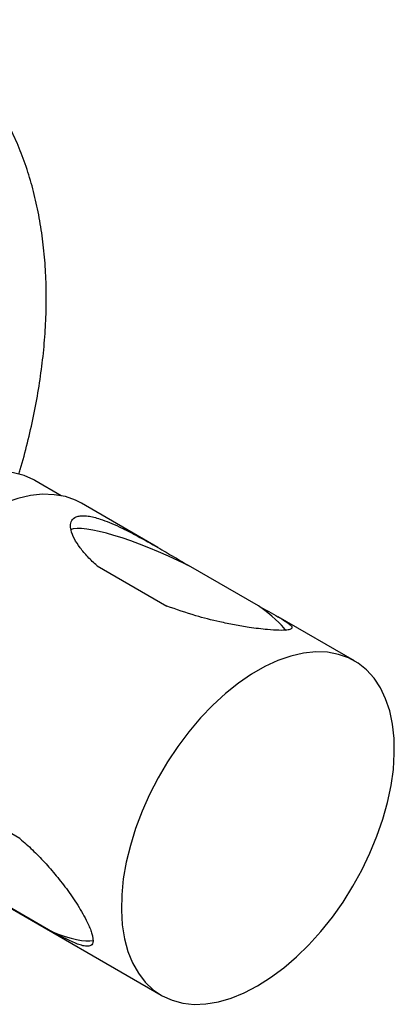
# Model space of a CAD drawing. Units: millimetres. Extents: x 10 to 1452, y 23 to 1042.
# Drawn here: x 474 to 528, y 806 to 946 of the extents above; entities that cross this region are included whole.
import ezdxf

# ---------------------------------------------------------------- set-up
doc = ezdxf.new("R2010")
doc.units = ezdxf.units.MM
doc.header["$LTSCALE"] = 5

msp = doc.modelspace()

# ---------------------------------------------------------------- linework, layer by layer
at = {"color": 7, "linetype": 'Continuous', "lineweight": 25}
for p, q in [((480.3, 878.33), (476.54, 880.5)), ((494.04, 870.98), (483.16, 877.26)), ((485.39, 868.36), (495.35, 862.61)), ((508.39, 862.64), (498.43, 868.39)), ((522.05, 854.81), (511.18, 861.08)), ((474.42, 829.49), (464.46, 835.24)), ((455.66, 829.63), (494.55, 807.18)), ((469.09, 821.97), (479.05, 816.22))]:
    msp.add_line(p, q, dxfattribs=at)
at = {"color": 7, "linetype": 'Continuous', "lineweight": 25, "flags": 128}
for points in [[(476.54, 880.5), (476.38, 880.59), (475, 881.21), (473.51, 881.6), (471.92, 881.76), (470.25, 881.69), (468.51, 881.4), (466.72, 880.87), (464.89, 880.13)], [(483.16, 877.26), (482.34, 877.68), (480.88, 878.2), (479.31, 878.48), (477.65, 878.54), (475.91, 878.36), (474.11, 877.95), (472.27, 877.31), (470.4, 876.44), (468.52, 875.36), (466.65, 874.08), (464.81, 872.61), (463.01, 870.95), (461.26, 869.13), (459.6, 867.17), (458.02, 865.07), (456.55, 862.87), (455.21, 860.58), (453.99, 858.23), (452.92, 855.83), (452, 853.4)], [(490.89, 830.95), (490.14, 828.53), (489.55, 826.13), (489.14, 823.78), (488.91, 821.49), (488.86, 819.29), (488.99, 817.2), (489.3, 815.24), (489.79, 813.43), (490.45, 811.78), (491.28, 810.31), (492.26, 809.03), (493.4, 807.96), (494.68, 807.1), (496.08, 806.47), (497.6, 806.07), (499.21, 805.89), (500.91, 805.96), (502.69, 806.25), (504.51, 806.78), (506.37, 807.53), (508.24, 808.51), (510.12, 809.69), (511.98, 811.07), (513.81, 812.64), (515.58, 814.37), (517.29, 816.27), (518.91, 818.3), (520.43, 820.45), (521.84, 822.7), (523.13, 825.02), (524.27, 827.4), (525.27, 829.82), (526.1, 832.25), (526.78, 834.66), (527.27, 837.04), (527.6, 839.36), (527.74, 841.61), (527.7, 843.75), (527.48, 845.78), (527.08, 847.67), (526.5, 849.4), (525.75, 850.96), (524.85, 852.34), (523.78, 853.51), (522.58, 854.48), (521.23, 855.23), (519.77, 855.74), (518.2, 856.03), (516.54, 856.09), (514.8, 855.91), (513.01, 855.5), (511.16, 854.86), (509.29, 853.99), (507.41, 852.91), (505.54, 851.63), (503.7, 850.15), (501.9, 848.5), (500.15, 846.68), (498.49, 844.72), (496.91, 842.62), (495.45, 840.42), (494.1, 838.13), (492.88, 835.78), (491.81, 833.38), (490.89, 830.95)]]:
    msp.add_lwpolyline(points, dxfattribs=at)
at = {"color": 7, "linetype": 'Continuous', "lineweight": 25}
for centre, major_axis, ratio, start_param, end_param in [((496.89, 865.5), (15.7, -7.62), 0.18747, 1.563785, 2.986794), ((496.89, 865.5), (15.7, -7.62), 0.18747, 0.311532, 0.84418), ((471.76, 825.73), (14.1, -10.14), 0.265352, 5.433851, 6.053483)]:
    msp.add_ellipse(centre, major_axis=major_axis, ratio=ratio, start_param=start_param, end_param=end_param, dxfattribs=at)
for points, knots in [([(474.24, 881.39), (474.31, 881.61), (474.78, 883.1), (475.5, 885.86), (476.38, 889.67), (477.09, 893.47), (477.62, 897.24), (477.99, 900.98), (478.17, 904.68), (478.17, 908.32), (477.99, 911.89), (477.61, 915.38), (477.04, 918.77), (476.28, 922.06), (475.33, 925.21), (474.19, 928.22), (472.87, 931.07), (471.38, 933.75), (469.73, 936.26), (467.92, 938.57), (465.97, 940.7), (463.89, 942.63), (461.67, 944.34), (459.98, 945.51), (459, 946.04), (458.82, 946.13)], [0, 0, 0, 0, 0.008311, 0.056246, 0.1043, 0.152483, 0.200799, 0.249248, 0.297816, 0.346478, 0.395185, 0.443849, 0.492374, 0.540642, 0.588523, 0.635888, 0.682626, 0.728659, 0.773952, 0.818517, 0.862407, 0.905708, 0.948533, 0.991011, 1, 1, 1, 1]), ([(485.39, 868.36), (484.94, 868.77), (484.04, 869.61), (482.95, 870.91), (482.12, 872.2), (481.66, 873.33), (481.57, 874.27), (481.82, 875), (482.47, 875.41), (483.32, 875.51), (484.34, 875.43), (485.65, 875.1), (487.17, 874.53), (488.82, 873.8), (491.05, 872.67), (493.58, 871.25), (496.14, 869.75), (497.66, 868.84), (498.43, 868.39)], [0, 0, 0, 0, 0.073487, 0.146994, 0.220539, 0.294169, 0.348208, 0.403976, 0.465615, 0.499998, 0.529954, 0.589927, 0.632138, 0.675522, 0.744337, 0.840857, 0.919961, 1, 1, 1, 1]), ([(508.39, 862.64), (508.89, 862.36), (509.89, 861.81), (511.18, 861.09), (512.25, 860.45), (513.02, 859.9), (513.24, 859.52), (512.98, 859.3), (512.45, 859.17), (511.37, 859.14), (509.89, 859.23), (508.41, 859.39), (506.83, 859.61), (504.96, 859.93), (502.39, 860.46), (499.09, 861.28), (496.7, 862.13), (495.35, 862.61)], [0, 0, 0, 0, 0.073501, 0.147022, 0.220581, 0.295531, 0.376699, 0.417138, 0.459093, 0.515577, 0.572021, 0.610153, 0.649366, 0.709088, 0.768702, 0.870104, 1, 1, 1, 1]), ([(474.42, 829.49), (475.02, 828.97), (476.2, 827.92), (477.93, 826.14), (479.61, 824.21), (480.99, 822.44), (482.06, 820.91), (482.84, 819.7), (483.56, 818.47), (484.09, 817.42), (484.46, 816.57), (484.68, 815.92), (484.81, 815.37), (484.84, 814.88), (484.75, 814.49), (484.48, 814.2), (483.97, 814.12), (483.25, 814.26), (482.44, 814.54), (481.51, 814.95), (480.39, 815.5), (479.5, 815.98), (479.05, 816.22)], [0, 0, 0, 0, 0.073446, 0.146911, 0.220415, 0.295308, 0.335634, 0.376581, 0.416989, 0.458913, 0.486832, 0.515559, 0.54348, 0.572138, 0.610242, 0.649425, 0.709102, 0.768671, 0.819187, 0.870087, 0.934806, 1, 1, 1, 1])]:
    msp.add_open_spline(points, degree=3, knots=knots, dxfattribs=at)

doc.saveas('drawing.dxf')
